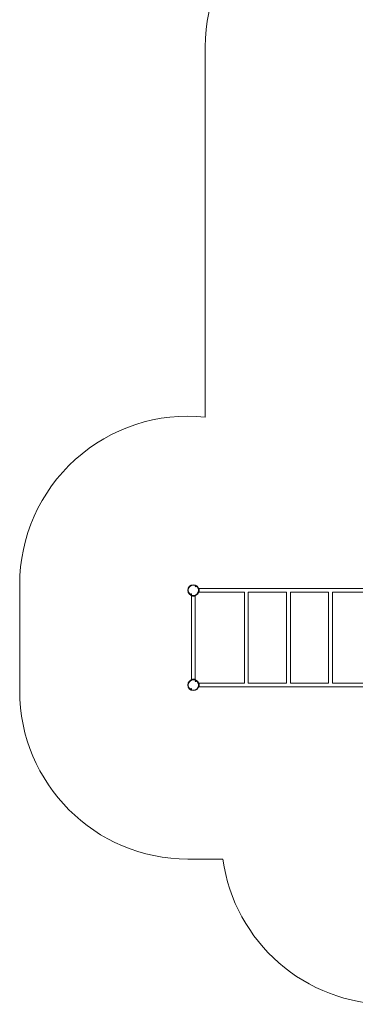
# Model space of a CAD drawing. Units: millimetres. Extents: x 599 to 14801, y -10862 to 9488.
# Drawn here: x 599 to 3592, y -10862 to -2091 of the extents above; entities that cross this region are included whole.
import ezdxf

# ---------------------------------------------------------------- set-up
doc = ezdxf.new("R2010")
doc.units = ezdxf.units.MM
doc.header["$LTSCALE"] = 50

msp = doc.modelspace()

# ---------------------------------------------------------------- linework, layer by layer
at = {"color": 7, "linetype": 'Continuous', "lineweight": 18}
for p, q in [((2254, -2331.1), (2254, -5630.7)), ((598.7, -7122.7), (598.7, -8068)), ((2196, -7156.5), (2194.2, -7155.4)), ((2194.2, -7191.3), (2196, -7190.2)), ((3795.4, -7156.5), (2196, -7156.5)), ((2196, -7190.2), (2603.9, -7190.2)), ((2603.9, -7190.2), (2603.9, -8001.5)), ((2637.6, -7190.2), (2978.9, -7190.2)), ((2637.6, -8001.5), (2637.6, -7190.2)), ((2978.9, -7190.2), (2978.9, -8001.5)), ((3012.6, -7190.2), (3353.9, -7190.2)), ((3012.6, -8001.5), (3012.6, -7190.2)), ((3353.9, -7190.2), (3353.9, -8001.5)), ((3387.6, -7190.2), (3795.4, -7190.2)), ((3387.6, -8001.5), (3387.6, -7190.2)), ((2130.2, -7219.2), (2131.4, -7221.1)), ((2131.4, -7221.1), (2131.4, -7970.6)), ((2165.1, -7221.1), (2166.2, -7219.4)), ((2165.1, -7970.6), (2165.1, -7221.1)), ((2131.4, -7970.6), (2130.2, -7972.3)), ((2166.2, -7972.3), (2165.1, -7970.6)), ((2196, -8001.5), (2194.2, -8000.4)), ((2194.2, -8036.3), (2196, -8035.2)), ((2603.9, -8001.5), (2196, -8001.5)), ((2196, -8035.2), (3795.4, -8035.2)), ((2978.9, -8001.5), (2637.6, -8001.5)), ((3353.9, -8001.5), (3012.6, -8001.5)), ((3795.4, -8001.5), (3387.6, -8001.5)), ((2098.7, -9568), (2410.6, -9568))]:
    msp.add_line(p, q, dxfattribs=at)
for centre, radius in [((2148.2, -7173.3), 49.5), ((2148.2, -7173.3), 46.5), ((2168.5, -7138.2), 4.1), ((2168.5, -7138.2), 4), ((2168.5, -7138.2), 1.97), ((2127.9, -7208.5), 4.1), ((2127.9, -7208.5), 4), ((2127.9, -7208.5), 1.98), ((2148.2, -8018.3), 49.5), ((2148.2, -8018.3), 46.5), ((2168.5, -7983.2), 4.1), ((2168.5, -7983.2), 4), ((2168.5, -7983.2), 1.97), ((2127.9, -8053.5), 4.1), ((2127.9, -8053.5), 4), ((2127.9, -8053.5), 1.97)]:
    msp.add_circle(centre, radius, dxfattribs=at)
for centre, radius, start, end in [((3754, -2331.1), 1500, 90, 180), ((2098.7, -7122.7), 1500, 84.05612, 180), ((2168.5, -7138.2), 1.32, 127.77994, 187.77994), ((2168.5, -7138.2), 1.32, 187.77994, 247.77994), ((2168.5, -7138.2), 1.32, 67.77994, 127.77994), ((2168.5, -7138.2), 1.32, 247.77994, 307.77994), ((2168.5, -7138.2), 1.32, 7.77994, 67.77994), ((2168.5, -7138.2), 1.32, 307.77994, 7.77994), ((2127.9, -7208.5), 1.32, 142.52267, 202.52267), ((2127.9, -7208.5), 1.32, 202.52267, 262.52267), ((2127.9, -7208.5), 1.32, 82.52267, 142.52267), ((2127.9, -7208.5), 1.32, 262.52267, 322.52267), ((2127.9, -7208.5), 1.32, 22.52267, 82.52267), ((2127.9, -7208.5), 1.32, 322.52267, 22.52267), ((2168.5, -7983.2), 1.32, 67.77994, 127.77994), ((2168.5, -7983.2), 1.32, 7.77994, 67.77994), ((2098.7, -8068), 1500, 180, 270), ((2127.9, -8053.5), 1.32, 142.52267, 202.52267), ((2127.9, -8053.5), 1.32, 202.52267, 262.52267), ((2127.9, -8053.5), 1.32, 82.52267, 142.52267), ((2127.9, -8053.5), 1.32, 262.52267, 322.52267), ((2127.9, -8053.5), 1.32, 22.52267, 82.52267), ((2127.9, -8053.5), 1.32, 322.52267, 22.52267), ((2168.5, -7983.2), 1.32, 127.77994, 187.77994), ((2168.5, -7983.2), 1.32, 187.77994, 247.77994), ((2168.5, -7983.2), 1.32, 247.77994, 307.77994), ((2168.5, -7983.2), 1.32, 307.77994, 7.77994), ((3896.4, -9362.1), 1500, 187.89289, 270)]:
    msp.add_arc(centre, radius, start, end, dxfattribs=at)
for points, knots in [([(2168.2, -7136.2), (2168.2, -7136.2), (2168.2, -7136.2), (2168.2, -7136.2), (2168.1, -7136.3), (2168, -7136.6), (2167.9, -7137), (2167.6, -7137.2), (2167.2, -7137.3), (2166.9, -7137.3), (2166.8, -7137.4), (2166.7, -7137.4), (2166.7, -7137.4), (2166.7, -7137.4), (2166.7, -7137.4)], [0, 0, 0, 0, 0.012015, 0.026418, 0.056056, 0.152959, 0.406026, 0.57443, 0.74754, 0.901706, 0.962656, 0.979974, 0.993854, 1, 1, 1, 1]), ([(2166.7, -7137.4), (2166.7, -7137.4), (2166.7, -7137.4), (2166.7, -7137.5), (2166.8, -7137.7), (2167, -7137.9), (2167.3, -7138.3), (2167.1, -7138.8), (2167, -7139.1), (2166.9, -7139.3), (2166.9, -7139.4), (2166.9, -7139.4), (2166.9, -7139.4)], [0, 0, 0, 0, 0.011214, 0.024309, 0.071255, 0.271759, 0.499968, 0.728123, 0.928751, 0.975697, 0.988801, 1, 1, 1, 1]), ([(2166.9, -7139.4), (2166.9, -7139.4), (2167, -7139.4), (2167, -7139.4), (2167, -7139.4), (2167.1, -7139.4), (2167.2, -7139.4), (2167.5, -7139.3), (2167.8, -7139.3), (2168.3, -7139.5), (2168.5, -7139.8), (2168.6, -7140), (2168.7, -7140.1), (2168.7, -7140.1), (2168.8, -7140.1), (2168.8, -7140.1)], [0, 0, 0, 0, 0.006334, 0.017807, 0.031709, 0.048309, 0.098377, 0.252515, 0.425577, 0.593903, 0.846883, 0.943878, 0.979982, 0.990701, 1, 1, 1, 1]), ([(2170.1, -7137), (2170.1, -7137), (2170.1, -7136.9), (2170, -7136.9), (2170, -7136.9), (2169.9, -7136.9), (2169.8, -7136.9), (2169.5, -7137), (2169.2, -7137), (2168.8, -7136.8), (2168.5, -7136.5), (2168.4, -7136.3), (2168.3, -7136.2), (2168.3, -7136.2), (2168.2, -7136.2), (2168.2, -7136.2)], [0, 0, 0, 0, 0.006255, 0.017826, 0.031682, 0.048401, 0.098462, 0.252506, 0.425545, 0.593951, 0.846826, 0.943877, 0.979977, 0.990591, 1, 1, 1, 1]), ([(2168.8, -7140.1), (2168.8, -7140.1), (2168.8, -7140.1), (2168.8, -7140.1), (2168.9, -7140), (2169, -7139.7), (2169.1, -7139.4), (2169.4, -7139.1), (2169.8, -7139), (2170.1, -7139), (2170.2, -7139), (2170.3, -7138.9), (2170.3, -7138.9), (2170.3, -7138.9), (2170.3, -7138.9)], [0, 0, 0, 0, 0.012015, 0.026569, 0.056208, 0.153113, 0.406036, 0.5745, 0.747556, 0.901726, 0.96283, 0.980057, 0.993854, 1, 1, 1, 1]), ([(2170.3, -7138.9), (2170.3, -7138.9), (2170.3, -7138.9), (2170.3, -7138.8), (2170.2, -7138.7), (2170, -7138.4), (2169.7, -7138), (2169.9, -7137.5), (2170, -7137.2), (2170.1, -7137), (2170.1, -7137), (2170.1, -7137), (2170.1, -7137)], [0, 0, 0, 0, 0.011214, 0.024287, 0.071481, 0.271913, 0.500166, 0.728317, 0.928738, 0.975899, 0.989003, 1, 1, 1, 1]), ([(2196, -7190.2), (2196, -7190.1), (2196.1, -7190), (2196.4, -7189.5), (2196.7, -7189), (2197, -7188.3), (2197.4, -7187.5), (2197.9, -7186.5), (2198.3, -7185.4), (2198.8, -7184.2), (2199.3, -7182.9), (2199.7, -7181.5), (2200, -7180), (2200.3, -7178.5), (2200.6, -7176.3), (2200.8, -7174.1), (2200.7, -7171.9), (2200.6, -7170.2), (2200.4, -7168.6), (2200.1, -7167), (2199.8, -7165.5), (2199.5, -7164.4), (2199.2, -7163.6), (2199, -7163.1), (2198.9, -7162.6), (2198.7, -7162.1), (2198.5, -7161.5), (2198.3, -7161), (2198, -7160.4), (2197.8, -7159.9), (2197.5, -7159.3), (2197.1, -7158.6), (2196.6, -7157.6), (2196.2, -7156.8), (2195.9, -7156.4), (2196, -7156.5), (2196, -7156.5)], [0, 0, 0, 0, 0.057475, 0.088446, 0.119815, 0.15108, 0.182309, 0.21377, 0.245397, 0.276795, 0.308199, 0.339764, 0.371028, 0.403007, 0.433473, 0.495358, 0.52621, 0.557497, 0.58795, 0.619737, 0.651278, 0.682756, 0.694643, 0.707389, 0.719419, 0.731516, 0.745483, 0.761301, 0.777153, 0.794064, 0.808624, 0.839972, 0.871457, 0.933694, 0.995826, 1, 1, 1, 1]), ([(2127.1, -7206.7), (2127.1, -7206.7), (2127.1, -7206.7), (2127.1, -7206.7), (2127.1, -7206.8), (2127.1, -7207.1), (2127, -7207.5), (2126.8, -7207.8), (2126.4, -7208), (2126.2, -7208.1), (2126, -7208.1), (2126, -7208.2), (2125.9, -7208.2), (2125.9, -7208.2), (2125.9, -7208.2)], [0, 0, 0, 0, 0.012032, 0.02645, 0.056142, 0.153009, 0.406072, 0.574446, 0.74754, 0.901631, 0.962656, 0.979874, 0.993617, 1, 1, 1, 1]), ([(2125.9, -7208.2), (2125.9, -7208.2), (2125.9, -7208.3), (2126, -7208.3), (2126.1, -7208.4), (2126.4, -7208.6), (2126.7, -7209), (2126.8, -7209.5), (2126.7, -7209.8), (2126.7, -7210), (2126.7, -7210), (2126.7, -7210), (2126.7, -7210.1)], [0, 0, 0, 0, 0.011117, 0.024191, 0.071178, 0.271684, 0.499868, 0.728158, 0.928737, 0.975696, 0.988828, 1, 1, 1, 1]), ([(2126.7, -7210.1), (2126.7, -7210.1), (2126.7, -7210.1), (2126.7, -7210.1), (2126.8, -7210.1), (2126.8, -7210.1), (2127, -7210), (2127.2, -7209.9), (2127.6, -7209.8), (2128, -7209.8), (2128.3, -7210.1), (2128.5, -7210.3), (2128.6, -7210.3), (2128.6, -7210.3), (2128.7, -7210.3), (2128.7, -7210.3)], [0, 0, 0, 0, 0.006241, 0.017781, 0.031633, 0.048333, 0.098324, 0.252556, 0.425585, 0.593908, 0.847016, 0.943851, 0.980062, 0.990652, 1, 1, 1, 1]), ([(2129.1, -7206.9), (2129.1, -7206.9), (2129.1, -7206.9), (2129.1, -7206.9), (2129, -7206.9), (2129, -7206.9), (2128.8, -7207), (2128.6, -7207.1), (2128.2, -7207.2), (2127.8, -7207.1), (2127.5, -7206.9), (2127.3, -7206.7), (2127.2, -7206.7), (2127.2, -7206.7), (2127.2, -7206.7), (2127.1, -7206.7)], [0, 0, 0, 0, 0.006241, 0.017779, 0.031617, 0.048361, 0.09845, 0.252475, 0.425542, 0.59399, 0.846855, 0.943813, 0.98002, 0.990609, 1, 1, 1, 1]), ([(2128.7, -7210.3), (2128.7, -7210.3), (2128.7, -7210.3), (2128.7, -7210.3), (2128.7, -7210.2), (2128.8, -7209.9), (2128.8, -7209.5), (2129, -7209.1), (2129.4, -7209), (2129.6, -7208.9), (2129.8, -7208.8), (2129.8, -7208.8), (2129.9, -7208.8), (2129.9, -7208.7), (2129.9, -7208.7)], [0, 0, 0, 0, 0.012165, 0.026584, 0.056278, 0.153136, 0.406022, 0.574587, 0.747695, 0.901796, 0.962728, 0.980087, 0.993831, 1, 1, 1, 1]), ([(2129.9, -7208.7), (2129.9, -7208.7), (2129.9, -7208.7), (2129.8, -7208.7), (2129.7, -7208.5), (2129.4, -7208.4), (2129.1, -7208), (2129.1, -7207.5), (2129.1, -7207.2), (2129.1, -7207), (2129.1, -7206.9), (2129.1, -7206.9), (2129.1, -7206.9)], [0, 0, 0, 0, 0.011117, 0.02439, 0.071452, 0.271954, 0.500064, 0.728349, 0.92869, 0.975867, 0.988999, 1, 1, 1, 1]), ([(2131.4, -7221.1), (2131.4, -7221.1), (2131.5, -7221.2), (2132, -7221.5), (2132.5, -7221.8), (2133.2, -7222.1), (2134.1, -7222.6), (2135, -7223), (2136.1, -7223.5), (2137.3, -7223.9), (2138.6, -7224.4), (2140, -7224.8), (2141.5, -7225.2), (2143, -7225.5), (2145.2, -7225.8), (2148, -7226), (2150.2, -7225.8), (2151.3, -7225.7)], [0, 0, 0, 0, 0.103314, 0.159419, 0.21515, 0.271043, 0.327599, 0.384085, 0.440359, 0.496882, 0.553577, 0.609761, 0.665889, 0.723249, 0.777923, 0.889299, 1, 1, 1, 1]), ([(2151.3, -7225.7), (2151.8, -7225.7), (2152.9, -7225.5), (2154.5, -7225.3), (2156, -7224.9), (2157.2, -7224.6), (2158.1, -7224.3), (2158.7, -7224.1), (2159.3, -7223.9), (2159.9, -7223.6), (2160.5, -7223.4), (2161.1, -7223.1), (2161.6, -7222.9), (2162.2, -7222.6), (2162.9, -7222.3), (2163.9, -7221.7), (2164.7, -7221.3), (2165.1, -7221), (2165, -7221.1), (2165, -7221.1)], [0, 0, 0, 0, 0.068997, 0.141054, 0.21132, 0.281967, 0.316159, 0.353405, 0.385687, 0.424502, 0.459976, 0.495495, 0.53393, 0.566934, 0.638123, 0.708804, 0.850069, 0.989952, 1, 1, 1, 1]), ([(2145.1, -7965.9), (2144.6, -7966), (2143.5, -7966.1), (2141.9, -7966.4), (2140.4, -7966.7), (2139.2, -7967.1), (2138.3, -7967.4), (2137.7, -7967.6), (2137.1, -7967.8), (2136.5, -7968), (2135.9, -7968.3), (2135.3, -7968.5), (2134.8, -7968.7), (2134.2, -7969), (2133.5, -7969.4), (2132.5, -7969.9), (2131.7, -7970.4), (2131.3, -7970.6), (2131.4, -7970.6), (2131.4, -7970.5)], [0, 0, 0, 0, 0.068998, 0.141056, 0.211318, 0.281957, 0.316164, 0.35341, 0.385684, 0.424507, 0.459981, 0.49549, 0.533931, 0.566934, 0.638123, 0.708799, 0.850067, 0.989951, 1, 1, 1, 1]), ([(2165, -7970.5), (2165, -7970.5), (2164.9, -7970.5), (2164.4, -7970.2), (2163.9, -7969.9), (2163.2, -7969.5), (2162.3, -7969.1), (2161.4, -7968.6), (2160.3, -7968.2), (2159.1, -7967.7), (2157.8, -7967.3), (2156.4, -7966.9), (2154.9, -7966.5), (2153.4, -7966.2), (2151.2, -7965.9), (2148.4, -7965.7), (2146.2, -7965.9), (2145.1, -7965.9)], [0, 0, 0, 0, 0.103313, 0.15942, 0.215149, 0.271043, 0.327598, 0.384085, 0.440359, 0.496882, 0.553577, 0.609758, 0.665889, 0.723241, 0.777922, 0.889298, 1, 1, 1, 1]), ([(2168.2, -7981.2), (2168.2, -7981.2), (2168.2, -7981.2), (2168.2, -7981.2), (2168.1, -7981.3), (2168, -7981.6), (2167.9, -7982), (2167.6, -7982.2), (2167.2, -7982.3), (2166.9, -7982.3), (2166.8, -7982.4), (2166.7, -7982.4), (2166.7, -7982.4), (2166.7, -7982.4), (2166.7, -7982.4)], [0, 0, 0, 0, 0.012015, 0.026569, 0.056207, 0.153111, 0.405982, 0.57453, 0.747584, 0.901752, 0.962747, 0.979974, 0.993854, 1, 1, 1, 1]), ([(2170.1, -7982), (2170.1, -7982), (2170.1, -7981.9), (2170, -7981.9), (2170, -7981.9), (2169.9, -7981.9), (2169.8, -7981.9), (2169.5, -7982), (2169.2, -7982), (2168.8, -7981.8), (2168.5, -7981.5), (2168.4, -7981.3), (2168.3, -7981.2), (2168.3, -7981.2), (2168.2, -7981.2), (2168.2, -7981.2)], [0, 0, 0, 0, 0.006101, 0.017675, 0.031578, 0.048289, 0.09836, 0.252398, 0.42547, 0.593907, 0.84683, 0.943724, 0.979973, 0.99059, 1, 1, 1, 1]), ([(2127.1, -8051.7), (2127.1, -8051.7), (2127.1, -8051.7), (2127.1, -8051.7), (2127.1, -8051.8), (2127.1, -8052.1), (2127, -8052.5), (2126.8, -8052.8), (2126.4, -8053), (2126.2, -8053.1), (2126, -8053.2), (2126, -8053.2), (2125.9, -8053.2), (2125.9, -8053.2), (2125.9, -8053.2)], [0, 0, 0, 0, 0.012165, 0.026583, 0.056066, 0.153157, 0.406018, 0.574581, 0.747575, 0.901756, 0.962686, 0.979905, 0.993831, 1, 1, 1, 1]), ([(2125.9, -8053.2), (2125.9, -8053.2), (2125.9, -8053.3), (2126, -8053.3), (2126.1, -8053.4), (2126.4, -8053.6), (2126.7, -8054), (2126.8, -8054.5), (2126.7, -8054.8), (2126.7, -8055), (2126.7, -8055), (2126.7, -8055.1), (2126.7, -8055.1)], [0, 0, 0, 0, 0.011118, 0.024192, 0.07118, 0.271694, 0.500058, 0.728135, 0.928722, 0.975904, 0.988828, 1, 1, 1, 1]), ([(2126.7, -8055.1), (2126.7, -8055.1), (2126.7, -8055.1), (2126.7, -8055.1), (2126.8, -8055.1), (2126.8, -8055.1), (2127, -8055), (2127.2, -8054.9), (2127.6, -8054.8), (2128, -8054.8), (2128.3, -8055.1), (2128.5, -8055.3), (2128.6, -8055.3), (2128.6, -8055.3), (2128.7, -8055.3), (2128.7, -8055.3)], [0, 0, 0, 0, 0.006241, 0.01778, 0.03162, 0.048365, 0.098355, 0.252495, 0.425578, 0.593932, 0.846911, 0.943878, 0.980088, 0.990652, 1, 1, 1, 1]), ([(2129.1, -8051.9), (2129.1, -8051.9), (2129.1, -8051.9), (2129.1, -8051.9), (2129, -8051.9), (2129, -8051.9), (2128.8, -8052), (2128.6, -8052.1), (2128.2, -8052.2), (2127.8, -8052.1), (2127.5, -8051.9), (2127.3, -8051.7), (2127.2, -8051.7), (2127.2, -8051.7), (2127.2, -8051.7), (2127.1, -8051.7)], [0, 0, 0, 0, 0.006241, 0.01778, 0.03162, 0.048365, 0.098459, 0.252498, 0.42558, 0.594009, 0.84702, 0.943852, 0.980063, 0.990652, 1, 1, 1, 1]), ([(2128.7, -8055.3), (2128.7, -8055.3), (2128.7, -8055.3), (2128.7, -8055.3), (2128.7, -8055.2), (2128.8, -8054.9), (2128.8, -8054.5), (2129, -8054.1), (2129.4, -8054), (2129.6, -8053.9), (2129.8, -8053.8), (2129.8, -8053.8), (2129.9, -8053.8), (2129.9, -8053.8), (2129.9, -8053.7)], [0, 0, 0, 0, 0.012033, 0.026639, 0.056121, 0.153197, 0.406076, 0.574458, 0.747561, 0.901658, 0.962686, 0.979906, 0.993831, 1, 1, 1, 1]), ([(2129.9, -8053.7), (2129.9, -8053.7), (2129.9, -8053.7), (2129.8, -8053.7), (2129.7, -8053.5), (2129.4, -8053.4), (2129.1, -8053), (2129.1, -8052.5), (2129.1, -8052.2), (2129.1, -8052), (2129.1, -8051.9), (2129.1, -8051.9), (2129.1, -8051.9)], [0, 0, 0, 0, 0.011118, 0.024192, 0.071259, 0.271777, 0.500076, 0.728159, 0.928735, 0.975695, 0.988827, 1, 1, 1, 1]), ([(2166.7, -7982.4), (2166.7, -7982.4), (2166.7, -7982.4), (2166.7, -7982.5), (2166.8, -7982.7), (2167, -7982.9), (2167.3, -7983.3), (2167.1, -7983.8), (2167, -7984.1), (2166.9, -7984.3), (2166.9, -7984.4), (2166.9, -7984.4), (2166.9, -7984.4)], [0, 0, 0, 0, 0.011214, 0.024309, 0.071449, 0.271952, 0.50016, 0.728314, 0.928737, 0.975898, 0.989002, 1, 1, 1, 1]), ([(2166.9, -7984.4), (2166.9, -7984.4), (2167, -7984.4), (2167, -7984.4), (2167, -7984.4), (2167.1, -7984.4), (2167.2, -7984.4), (2167.5, -7984.3), (2167.8, -7984.3), (2168.3, -7984.5), (2168.5, -7984.8), (2168.6, -7985), (2168.7, -7985.1), (2168.7, -7985.1), (2168.8, -7985.1), (2168.8, -7985.1)], [0, 0, 0, 0, 0.006333, 0.017905, 0.031762, 0.048371, 0.098433, 0.25259, 0.425634, 0.593943, 0.846898, 0.943883, 0.979984, 0.990702, 1, 1, 1, 1]), ([(2168.8, -7985.1), (2168.8, -7985.1), (2168.8, -7985.1), (2168.8, -7985.1), (2168.9, -7985), (2169, -7984.7), (2169.1, -7984.4), (2169.4, -7984.1), (2169.8, -7984), (2170.1, -7984), (2170.2, -7984), (2170.3, -7983.9), (2170.3, -7983.9), (2170.3, -7983.9), (2170.3, -7983.9)], [0, 0, 0, 0, 0.012015, 0.026418, 0.056057, 0.152961, 0.406079, 0.5744, 0.747512, 0.90168, 0.962739, 0.980058, 0.993854, 1, 1, 1, 1]), ([(2170.3, -7983.9), (2170.3, -7983.9), (2170.3, -7983.9), (2170.3, -7983.8), (2170.2, -7983.7), (2170, -7983.4), (2169.7, -7983), (2169.9, -7982.5), (2170, -7982.2), (2170.1, -7982), (2170.1, -7982), (2170.1, -7982), (2170.1, -7982)], [0, 0, 0, 0, 0.0112138, 0.0242875, 0.0712877, 0.2717208, 0.4999739, 0.7281261, 0.928752, 0.9756974, 0.9888015, 1, 1, 1, 1]), ([(2196, -8001.5), (2196, -8001.5), (2196.1, -8001.6), (2196.4, -8002.1), (2196.7, -8002.7), (2197, -8003.4), (2197.4, -8004.2), (2197.9, -8005.1), (2198.3, -8006.2), (2198.8, -8007.4), (2199.3, -8008.7), (2199.7, -8010.1), (2200, -8011.6), (2200.3, -8013.2), (2200.6, -8015.3), (2200.8, -8017.5), (2200.7, -8019.8), (2200.6, -8021.4), (2200.4, -8023), (2200.1, -8024.6), (2199.8, -8026.1), (2199.5, -8027.3), (2199.2, -8028.1), (2199, -8028.6), (2198.9, -8029.1), (2198.7, -8029.6), (2198.5, -8030.1), (2198.3, -8030.7), (2198, -8031.2), (2197.8, -8031.7), (2197.5, -8032.4), (2197.1, -8033.1), (2196.6, -8034.1), (2196.2, -8034.9), (2195.9, -8035.3), (2196, -8035.2), (2196, -8035.2)], [0, 0, 0, 0, 0.057474, 0.088446, 0.119814, 0.151083, 0.182312, 0.213768, 0.245395, 0.276799, 0.308203, 0.33976, 0.371025, 0.403004, 0.43347, 0.495364, 0.526207, 0.557503, 0.587947, 0.619734, 0.651275, 0.68276, 0.694648, 0.707386, 0.719423, 0.731514, 0.745481, 0.761298, 0.777151, 0.794067, 0.808622, 0.839971, 0.871456, 0.933692, 0.995825, 1, 1, 1, 1])]:
    msp.add_open_spline(points, degree=3, knots=knots, dxfattribs=at)

doc.saveas('drawing.dxf')
